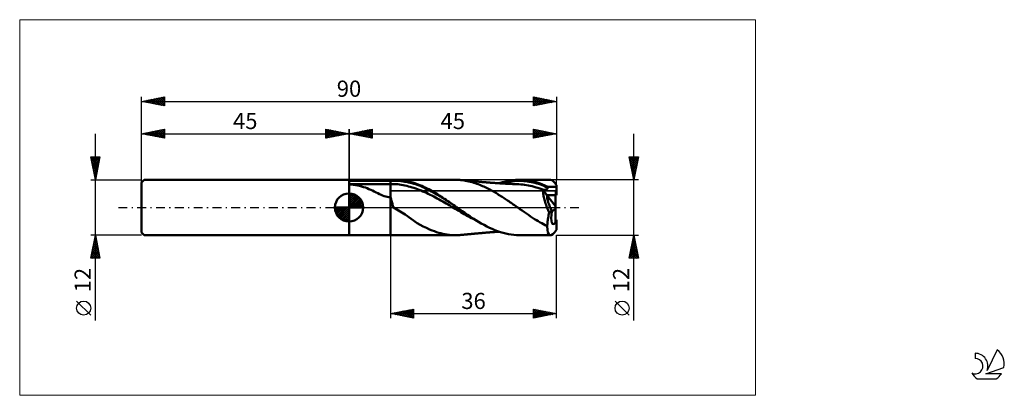
# Model space of a CAD drawing. Units: millimetres. Extents: x -26 to 187, y -41 to 41.
import ezdxf
from ezdxf.enums import TextEntityAlignment as Align

# ---------------------------------------------------------------- set-up
doc = ezdxf.new("R2010")
doc.units = ezdxf.units.MM
doc.header["$LTSCALE"] = 4.8
doc.linetypes.add('cc_dim_arrow', pattern=[0])
doc.linetypes.add('LONGDASH_DASH', pattern=[0.85, 0.4, -0.2, 0.05, -0.2])
for name, color, linetype in [('1', 4, 'CONTINUOUS'), ('2', 7, 'CONTINUOUS'), ('4', 2, 'LONGDASH_DASH'), ('CUT', 1, 'CONTINUOUS'), ('INFTOTAL', 9, 'CONTINUOUS'), ('NOCUT', 7, 'CONTINUOUS'), ('SK1', 4, 'CONTINUOUS'), ('SK2', 7, 'CONTINUOUS'), ('SK4', 2, 'LONGDASH_DASH'), ('SK6', 5, 'CONTINUOUS')]:
    doc.layers.add(name, color=color, linetype=linetype)
doc.styles.get("Standard").update_dxf_attribs({"font": 'Monospac821 BT'})

msp = doc.modelspace()

# ---------------------------------------------------------------- linework, layer by layer
at = {"color": 4, "linetype": 'cc_dim_arrow'}
for p, q in [((45, 2.98), (45.08, 3.06)), ((45, 2.55), (45.47, 3.02)), ((45, 2.98), (47.98, 0)), ((45, 2.12), (45.83, 2.95)), ((45, 1.68), (46.15, 2.84)), ((45, 1.25), (46.45, 2.7)), ((45, 2.55), (47.55, 0)), ((45, 0.82), (46.72, 2.53)), ((45, 0.38), (46.96, 2.35)), ((45.05, 0), (47.19, 2.14)), ((45.38, 3.04), (48.04, 0.38)), ((45.93, 2.92), (47.92, 0.93)), ((46.82, 2.46), (47.46, 1.82)), ((41.94, -0.08), (42.02, 0)), ((41.98, -0.47), (42.45, 0)), ((42.05, -0.83), (42.88, 0)), ((42.16, -1.15), (43.32, 0)), ((42.3, -1.45), (43.75, 0)), ((42.35, 0), (45, -2.65)), ((42.47, -1.72), (44.18, 0)), ((42.65, -1.96), (44.62, 0)), ((42.79, 0), (45, -2.21)), ((43.22, 0), (45, -1.78)), ((43.65, 0), (45, -1.35)), ((44.08, 0), (45, -0.92)), ((44.52, 0), (45, -0.48)), ((44.95, 0), (45, -0.05)), ((45, 2.12), (47.12, 0)), ((45, 1.68), (46.68, 0)), ((45, 1.25), (46.25, 0)), ((45, 0.82), (45.82, 0)), ((45, 0.38), (45.38, 0)), ((45.48, 0), (47.39, 1.91)), ((45.92, 0), (47.57, 1.66)), ((46.35, 0), (47.73, 1.38)), ((46.78, 0), (47.86, 1.08)), ((47.21, 0), (47.97, 0.75)), ((47.65, 0), (48.04, 0.39)), ((41.94, -0.02), (44.98, -3.06)), ((41.98, -0.49), (44.51, -3.02)), ((42.14, -1.08), (43.92, -2.86)), ((42.86, -2.19), (45, -0.05)), ((43.09, -2.39), (45, -0.48)), ((43.34, -2.57), (45, -0.92)), ((43.62, -2.73), (45, -1.35)), ((43.92, -2.86), (45, -1.78)), ((44.25, -2.97), (45, -2.21)), ((44.61, -3.04), (45, -2.65))]:
    msp.add_line(p, q, dxfattribs=at)
at = {"layer": '1', "color": 4, "linetype": 'CONTINUOUS', "lineweight": 50}
for p, q in [((45, 6), (54, 6)), ((45, 6), (45, 6)), ((45, -6), (45, 6)), ((45, 5.74), (45, 6)), ((45, 5.74), (45.03, 5.74)), ((45, 5.74), (45, 5.74)), ((45, 5.74), (45, 5.74)), ((45, 5.74), (45, 5.74)), ((45, 5.74), (45, 5.74)), ((45, 5.74), (45, 5.74)), ((45, 5.74), (45, 5.74)), ((45, 5.05), (54, 5.05)), ((45, 4.99), (45, 4.99)), ((45, 4.99), (45, 4.99)), ((45, 4.99), (45, 4.99)), ((45, 4.99), (45, 4.99)), ((45, 4.99), (45, 4.99)), ((45, 4.99), (45, 4.99)), ((45.46, 4.95), (45, 4.99)), ((45, -6), (45, 4.99)), ((45.03, 5.74), (45.05, 5.74)), ((45.05, 5.74), (45.08, 5.75)), ((45.08, 5.75), (45.1, 5.75)), ((45.1, 5.75), (45.13, 5.75)), ((45.13, 5.75), (45.15, 5.76)), ((45.15, 5.76), (45.18, 5.76)), ((45.18, 5.76), (45.62, 5.81)), ((45.18, 5.76), (54, 5.76)), ((45.92, 4.89), (45.46, 4.95)), ((45.62, 5.81), (46.07, 5.85)), ((46.37, 4.83), (45.92, 4.89)), ((46.07, 5.85), (46.52, 5.88)), ((46.82, 4.75), (46.37, 4.83)), ((46.52, 5.88), (46.98, 5.91)), ((47.26, 4.66), (46.82, 4.75)), ((46.98, 5.91), (47.44, 5.93)), ((47.7, 4.55), (47.26, 4.66)), ((47.44, 5.93), (47.91, 5.95)), ((48.13, 4.43), (47.7, 4.55)), ((47.91, 5.95), (48.37, 5.96)), ((48.54, 4.3), (48.13, 4.43)), ((48.37, 5.96), (48.84, 5.97)), ((48.93, 4.16), (48.54, 4.3)), ((48.84, 5.97), (49.32, 5.98)), ((49.32, 5.98), (49.79, 5.99)), ((49.79, 5.99), (50.26, 5.99)), ((50.26, 5.99), (50.74, 6)), ((50.74, 6), (51.21, 6)), ((51.21, 6), (51.68, 6)), ((51.68, 6), (52.15, 6)), ((52.15, 6), (52.62, 6)), ((52.62, 6), (53.08, 6)), ((53.08, 6), (53.54, 6)), ((54, 6), (53.54, 6)), ((54, 6), (54, 6)), ((54, 6), (54, 6)), ((54, 6), (54, 6)), ((54, 6), (54, 6)), ((54, 6), (54, 6)), ((54, 6), (54, 6)), ((54.21, 6), (54, 6)), ((54, -6), (54, 6)), ((54, 5.76), (54.39, 5.78)), ((54, 5.05), (54.39, 5.07)), ((54.43, 6), (54.21, 6)), ((54.39, 5.78), (54.78, 5.79)), ((54.39, 5.07), (54.78, 5.07)), ((54.67, 6), (54.43, 6)), ((54.67, 6), (54.9, 6)), ((54.78, 5.79), (55.16, 5.8)), ((55.17, 5.06), (54.78, 5.07)), ((54.9, 6), (55.13, 6)), ((55.13, 6), (55.33, 6)), ((55.55, 5.79), (55.16, 5.8)), ((55.56, 5.03), (55.17, 5.06)), ((55.53, 6), (55.33, 6)), ((55.33, 6), (68.12, 6)), ((55.68, 5.99), (55.53, 6)), ((55.94, 5.76), (55.55, 5.79)), ((55.95, 4.97), (55.56, 5.03)), ((55.8, 5.98), (55.68, 5.99)), ((55.91, 5.97), (55.8, 5.98)), ((56.03, 5.96), (55.91, 5.97)), ((56.32, 5.71), (55.94, 5.76)), ((56.34, 4.89), (55.95, 4.97)), ((56.16, 5.95), (56.03, 5.96)), ((56.28, 5.93), (56.16, 5.95)), ((56.41, 5.91), (56.28, 5.93)), ((56.71, 5.65), (56.32, 5.71)), ((56.73, 4.81), (56.34, 4.89)), ((56.54, 5.89), (56.41, 5.91)), ((56.67, 5.87), (56.54, 5.89)), ((56.81, 5.85), (56.67, 5.87)), ((57.1, 5.59), (56.71, 5.65)), ((57.12, 4.74), (56.73, 4.81)), ((56.95, 5.83), (56.81, 5.85)), ((57.09, 5.8), (56.95, 5.83)), ((57.23, 5.78), (57.09, 5.8)), ((57.49, 5.53), (57.1, 5.59)), ((57.51, 4.66), (57.12, 4.74)), ((57.38, 5.75), (57.23, 5.78)), ((57.65, 5.7), (57.38, 5.75)), ((57.87, 5.45), (57.49, 5.53)), ((57.9, 4.58), (57.51, 4.66)), ((58.04, 5.62), (57.65, 5.7)), ((58.26, 5.37), (57.87, 5.45)), ((58.29, 4.48), (57.9, 4.58)), ((58.45, 5.52), (58.04, 5.62)), ((58.65, 5.27), (58.26, 5.37)), ((58.68, 4.37), (58.29, 4.48)), ((58.85, 5.4), (58.45, 5.52)), ((59.04, 5.15), (58.65, 5.27)), ((59.07, 4.24), (58.68, 4.37)), ((59.24, 5.28), (58.85, 5.4)), ((59.42, 5.03), (59.04, 5.15)), ((59.63, 5.14), (59.24, 5.28)), ((59.81, 4.89), (59.42, 5.03)), ((60.01, 4.99), (59.63, 5.14)), ((60.2, 4.74), (59.81, 4.89)), ((60.39, 4.84), (60.01, 4.99)), ((60.59, 4.59), (60.2, 4.74)), ((60.77, 4.68), (60.39, 4.84)), ((60.97, 4.43), (60.59, 4.59)), ((61.15, 4.51), (60.77, 4.68)), ((61.36, 4.25), (60.97, 4.43)), ((61.53, 4.33), (61.15, 4.51)), ((61.91, 4.14), (61.53, 4.33)), ((68.33, 6), (68.15, 6)), ((68.51, 5.99), (68.33, 6)), ((68.69, 5.99), (68.51, 5.99)), ((68.87, 5.98), (68.69, 5.99)), ((69.06, 5.96), (68.87, 5.98)), ((69.24, 5.95), (69.06, 5.96)), ((69.59, 5.91), (69.24, 5.95)), ((69.34, 5.94), (69.24, 5.95)), ((69.44, 5.93), (69.34, 5.94)), ((69.55, 5.92), (69.44, 5.93)), ((69.65, 5.91), (69.55, 5.92)), ((69.94, 5.87), (69.59, 5.91)), ((69.75, 5.9), (69.65, 5.91)), ((69.85, 5.89), (69.75, 5.9)), ((69.95, 5.88), (69.85, 5.89)), ((70.29, 5.81), (69.94, 5.87)), ((70.05, 5.87), (69.95, 5.88)), ((70.17, 5.86), (70.05, 5.87)), ((70.29, 5.85), (70.17, 5.86)), ((70.41, 5.84), (70.29, 5.85)), ((70.65, 5.74), (70.29, 5.81)), ((70.52, 5.83), (70.41, 5.84)), ((70.63, 5.82), (70.52, 5.83)), ((70.75, 5.81), (70.63, 5.82)), ((71, 5.66), (70.65, 5.74)), ((70.86, 5.8), (70.75, 5.81)), ((70.97, 5.79), (70.86, 5.8)), ((71.09, 5.78), (70.97, 5.79)), ((71.36, 5.57), (71, 5.66)), ((71.2, 5.76), (71.09, 5.78)), ((71.37, 5.75), (71.2, 5.76)), ((71.71, 5.48), (71.36, 5.57)), ((71.53, 5.73), (71.37, 5.75)), ((71.63, 5.72), (71.53, 5.73)), ((71.73, 5.71), (71.63, 5.72)), ((72.05, 5.38), (71.71, 5.48)), ((71.84, 5.71), (71.73, 5.71)), ((71.94, 5.7), (71.84, 5.71)), ((72.04, 5.69), (71.94, 5.7)), ((72.14, 5.68), (72.04, 5.69)), ((72.38, 5.27), (72.05, 5.38)), ((72.25, 5.67), (72.14, 5.68)), ((72.35, 5.66), (72.25, 5.67)), ((72.45, 5.65), (72.35, 5.66)), ((72.7, 5.16), (72.38, 5.27)), ((72.55, 5.64), (72.45, 5.65)), ((72.66, 5.63), (72.55, 5.64)), ((72.76, 5.62), (72.66, 5.63)), ((73.02, 5.04), (72.7, 5.16)), ((72.85, 5.61), (72.76, 5.62)), ((72.95, 5.6), (72.85, 5.61)), ((73.04, 5.6), (72.95, 5.6)), ((73.33, 4.92), (73.02, 5.04)), ((73.13, 5.59), (73.04, 5.6)), ((73.22, 5.58), (73.13, 5.59)), ((73.31, 5.57), (73.22, 5.58)), ((73.4, 5.56), (73.31, 5.57)), ((73.66, 4.78), (73.33, 4.92)), ((73.49, 5.56), (73.4, 5.56)), ((73.62, 5.54), (73.49, 5.56)), ((73.75, 5.53), (73.62, 5.54)), ((73.97, 4.65), (73.66, 4.78)), ((73.87, 5.52), (73.75, 5.53)), ((74, 5.51), (73.87, 5.52)), ((74.26, 4.52), (73.97, 4.65)), ((74.16, 5.5), (74, 5.51)), ((74.32, 5.48), (74.16, 5.5)), ((74.54, 4.39), (74.26, 4.52)), ((74.48, 5.47), (74.32, 5.48)), ((74.64, 5.46), (74.48, 5.47)), ((74.82, 4.26), (74.54, 4.39)), ((74.79, 5.45), (74.64, 5.46)), ((74.94, 5.43), (74.79, 5.45)), ((75.08, 5.42), (74.94, 5.43)), ((75.23, 5.41), (75.08, 5.42)), ((75.37, 5.4), (75.23, 5.41)), ((75.51, 5.39), (75.37, 5.4)), ((75.65, 5.38), (75.51, 5.39)), ((75.79, 5.37), (75.65, 5.38)), ((75.96, 5.35), (75.79, 5.37)), ((76.13, 5.34), (75.96, 5.35)), ((76.3, 5.33), (76.13, 5.34)), ((76.47, 5.32), (76.3, 5.33)), ((76.58, 5.31), (76.47, 5.32)), ((76.7, 5.3), (76.58, 5.31)), ((76.82, 5.29), (76.7, 5.3)), ((76.94, 5.28), (76.82, 5.29)), ((77.03, 5.28), (76.94, 5.28)), ((77.13, 5.27), (77.03, 5.28)), ((77.22, 5.26), (77.13, 5.27)), ((77.32, 5.26), (77.22, 5.26)), ((77.42, 5.25), (77.32, 5.26)), ((77.51, 5.25), (77.42, 5.25)), ((77.61, 5.24), (77.51, 5.25)), ((77.57, 5.25), (78.28, 5.47)), ((77.7, 5.23), (77.61, 5.24)), ((77.8, 5.23), (77.7, 5.23)), ((77.89, 5.22), (77.8, 5.23)), ((77.99, 5.22), (77.89, 5.22)), ((78.08, 5.21), (77.99, 5.22)), ((78.19, 5.2), (78.08, 5.21)), ((78.09, 5.21), (78.49, 5.32)), ((78.3, 5.2), (78.19, 5.2)), ((78.28, 5.47), (78.97, 5.65)), ((78.4, 5.19), (78.3, 5.2)), ((78.51, 5.19), (78.4, 5.19)), ((78.49, 5.32), (78.89, 5.42)), ((78.62, 5.18), (78.51, 5.19)), ((78.72, 5.17), (78.62, 5.18)), ((78.83, 5.17), (78.72, 5.17)), ((78.94, 5.16), (78.83, 5.17)), ((78.89, 5.42), (79.29, 5.51)), ((79.08, 5.16), (78.94, 5.16)), ((78.97, 5.65), (79.67, 5.8)), ((79.23, 5.15), (79.08, 5.16)), ((79.35, 5.14), (79.23, 5.15)), ((79.29, 5.51), (79.69, 5.59)), ((79.47, 5.14), (79.35, 5.14)), ((79.58, 5.13), (79.47, 5.14)), ((79.7, 5.13), (79.58, 5.13)), ((79.67, 5.8), (80.37, 5.9)), ((79.69, 5.59), (80.09, 5.65)), ((79.82, 5.12), (79.7, 5.13)), ((79.94, 5.12), (79.82, 5.12)), ((80.06, 5.11), (79.94, 5.12)), ((80.17, 5.11), (80.06, 5.11)), ((80.09, 5.65), (80.49, 5.7)), ((80.28, 5.1), (80.17, 5.11)), ((80.38, 5.1), (80.28, 5.1)), ((80.37, 5.9), (81.06, 5.97)), ((80.51, 5.09), (80.38, 5.1)), ((80.49, 5.7), (80.89, 5.74)), ((80.64, 5.09), (80.51, 5.09)), ((80.76, 5.08), (80.64, 5.09)), ((80.89, 5.08), (80.76, 5.08)), ((80.89, 5.74), (81.29, 5.76)), ((81.02, 5.08), (80.89, 5.08)), ((81.15, 5.07), (81.02, 5.08)), ((81.06, 5.97), (81.79, 6)), ((81.28, 5.07), (81.15, 5.07)), ((81.41, 5.06), (81.28, 5.07)), ((81.29, 5.76), (81.69, 5.78)), ((81.82, 5.05), (81.41, 5.06)), ((81.69, 5.78), (82.09, 5.78)), ((82.42, 5.99), (81.79, 6)), ((82.23, 5.02), (81.82, 5.05)), ((81.89, 6), (88.7, 6)), ((82.49, 5.77), (82.09, 5.78)), ((82.65, 4.98), (82.23, 5.02)), ((83.04, 5.95), (82.42, 5.99)), ((82.89, 5.74), (82.49, 5.77)), ((83.06, 4.93), (82.65, 4.98)), ((83.29, 5.7), (82.89, 5.74)), ((83.66, 5.87), (83.04, 5.95)), ((83.48, 4.86), (83.06, 4.93)), ((83.69, 5.66), (83.29, 5.7)), ((83.89, 4.78), (83.48, 4.86)), ((84.3, 5.77), (83.66, 5.87)), ((84.09, 5.59), (83.69, 5.66)), ((84.31, 4.7), (83.89, 4.78)), ((84.49, 5.52), (84.09, 5.59)), ((84.94, 5.63), (84.3, 5.77)), ((84.72, 4.6), (84.31, 4.7)), ((84.89, 5.43), (84.49, 5.52)), ((85.14, 4.49), (84.72, 4.6)), ((85.29, 5.34), (84.89, 5.43)), ((85.57, 5.46), (84.94, 5.63)), ((85.55, 4.37), (85.14, 4.49)), ((85.69, 5.23), (85.29, 5.34)), ((85.97, 4.25), (85.55, 4.37)), ((86.2, 5.26), (85.57, 5.46)), ((86.09, 5.11), (85.69, 5.23)), ((86.49, 4.97), (86.09, 5.11)), ((86.83, 5.03), (86.2, 5.26)), ((86.89, 4.83), (86.49, 4.97)), ((87.46, 4.78), (86.83, 5.03)), ((87.3, 4.68), (86.89, 4.83)), ((87.7, 4.51), (87.3, 4.68)), ((88.08, 4.5), (87.46, 4.78)), ((88.1, 4.33), (87.7, 4.51)), ((88.08, 4.47), (88.08, 4.5)), ((88.08, 4.5), (90, 4.5)), ((88.08, 4.45), (88.08, 4.47)), ((88.09, 4.43), (88.08, 4.45)), ((88.09, 4.4), (88.09, 4.43)), ((88.09, 4.38), (88.09, 4.4)), ((88.09, 4.35), (88.09, 4.38)), ((88.1, 4.33), (88.09, 4.35)), ((88.09, 4.26), (88.1, 4.29)), ((88.1, 4.29), (88.1, 4.33)), ((90, 2.7), (90, 4.5)), ((45, 0), (45, 3.06)), ((49.32, 4), (48.93, 4.16)), ((49.7, 3.84), (49.32, 4)), ((50.08, 3.66), (49.7, 3.84)), ((50.47, 3.47), (50.08, 3.66)), ((50.87, 3.27), (50.47, 3.47)), ((51.25, 3.08), (50.87, 3.27)), ((51.6, 2.91), (51.25, 3.08)), ((51.95, 2.75), (51.6, 2.91)), ((52.29, 2.6), (51.95, 2.75)), ((52.62, 2.48), (52.29, 2.6)), ((52.96, 2.38), (52.62, 2.48)), ((53.3, 2.3), (52.96, 2.38)), ((53.65, 2.26), (53.3, 2.3)), ((54, 2.24), (53.65, 2.26)), ((54.06, 2.04), (54, 2.24)), ((54, 2.24), (54, 2.24)), ((54, 2.24), (54, 2.24)), ((54, 2.24), (54, 2.24)), ((54, 2.24), (54, 2.24)), ((54, 2.24), (54, 2.24)), ((54, 2.24), (54, 2.24)), ((54, -6), (54, 2.24)), ((59.46, 4.11), (59.07, 4.24)), ((59.85, 3.97), (59.46, 4.11)), ((60.24, 3.82), (59.85, 3.97)), ((60.63, 3.66), (60.24, 3.82)), ((61.02, 3.5), (60.63, 3.66)), ((61.41, 3.33), (61.02, 3.5)), ((61.75, 4.07), (61.36, 4.25)), ((61.8, 3.15), (61.41, 3.33)), ((62.14, 3.89), (61.75, 4.07)), ((62.19, 2.97), (61.8, 3.15)), ((62.29, 3.95), (61.91, 4.14)), ((62.52, 3.69), (62.14, 3.89)), ((62.58, 2.78), (62.19, 2.97)), ((62.67, 3.74), (62.29, 3.95)), ((62.91, 3.48), (62.52, 3.69)), ((62.97, 2.58), (62.58, 2.78)), ((63.04, 3.53), (62.67, 3.74)), ((63.3, 3.27), (62.91, 3.48)), ((63.36, 2.38), (62.97, 2.58)), ((63.41, 3.32), (63.04, 3.53)), ((63.68, 3.05), (63.3, 3.27)), ((63.75, 2.17), (63.36, 2.38)), ((63.79, 3.09), (63.41, 3.32)), ((64.07, 2.83), (63.68, 3.05)), ((64.14, 1.96), (63.75, 2.17)), ((64.17, 2.86), (63.79, 3.09)), ((64.46, 2.6), (64.07, 2.83)), ((64.55, 2.63), (64.17, 2.86)), ((64.85, 2.36), (64.46, 2.6)), ((64.93, 2.39), (64.55, 2.63)), ((65.23, 2.12), (64.85, 2.36)), ((65.3, 2.14), (64.93, 2.39)), ((65.68, 1.89), (65.3, 2.14)), ((75.1, 4.12), (74.82, 4.26)), ((75.37, 3.97), (75.1, 4.12)), ((75.65, 3.82), (75.37, 3.97)), ((75.92, 3.67), (75.65, 3.82)), ((76.2, 3.52), (75.92, 3.67)), ((76.46, 3.37), (76.2, 3.52)), ((76.7, 3.23), (76.46, 3.37)), ((76.95, 3.08), (76.7, 3.23)), ((77.2, 2.93), (76.95, 3.08)), ((77.44, 2.78), (77.2, 2.93)), ((77.68, 2.63), (77.44, 2.78)), ((77.93, 2.47), (77.68, 2.63)), ((78.17, 2.31), (77.93, 2.47)), ((78.42, 2.15), (78.17, 2.31)), ((78.66, 2), (78.42, 2.15)), ((86.38, 4.11), (85.97, 4.25)), ((86.79, 3.96), (86.38, 4.11)), ((87.21, 3.8), (86.79, 3.96)), ((87.92, 2.7), (87.07, 3.8)), ((87.09, 3.8), (87.07, 3.8)), ((87.07, 3.61), (87.07, 3.8)), ((87.07, 3.4), (87.07, 3.61)), ((87.09, 3.18), (87.07, 3.4)), ((87.11, 3.8), (87.09, 3.8)), ((87.11, 2.95), (87.09, 3.18)), ((87.13, 3.8), (87.11, 3.8)), ((87.14, 2.71), (87.11, 2.95)), ((87.15, 3.8), (87.13, 3.8)), ((87.19, 2.47), (87.14, 2.71)), ((87.17, 3.8), (87.15, 3.8)), ((87.19, 3.8), (87.17, 3.8)), ((87.21, 3.8), (87.19, 3.8)), ((87.24, 2.21), (87.19, 2.47)), ((87.21, 3.8), (87.25, 3.8)), ((87.3, 1.95), (87.24, 2.21)), ((87.25, 3.8), (87.29, 3.81)), ((87.29, 3.81), (87.33, 3.81)), ((87.33, 3.81), (87.37, 3.82)), ((87.37, 3.82), (87.42, 3.82)), ((87.42, 3.82), (87.46, 3.83)), ((87.46, 3.83), (87.5, 3.84)), ((87.5, 3.84), (87.54, 3.85)), ((87.54, 3.85), (87.58, 3.86)), ((87.58, 3.86), (87.62, 3.87)), ((87.62, 3.87), (87.66, 3.88)), ((87.66, 3.88), (87.7, 3.9)), ((87.7, 3.9), (87.75, 3.92)), ((87.75, 3.92), (87.79, 3.94)), ((87.79, 3.94), (87.83, 3.96)), ((87.83, 3.96), (87.87, 3.98)), ((87.87, 3.98), (87.91, 4)), ((87.91, 4), (87.94, 4.03)), ((89.8, 0.26), (87.92, 2.7)), ((87.92, 2.7), (89.8, 2.7)), ((87.92, 2.7), (90, 2.7)), ((87.94, 4.03), (87.98, 4.06)), ((87.98, 4.06), (88.01, 4.09)), ((88.01, 4.09), (88.03, 4.12)), ((88.03, 4.12), (88.05, 4.15)), ((88.05, 4.15), (88.07, 4.19)), ((88.07, 4.19), (88.09, 4.22)), ((88.09, 4.22), (88.09, 4.26)), ((89.8, -3.23), (89.8, 2.7)), ((45, 0), (41.94, 0)), ((45, 0), (48.06, 0)), ((45, -3.06), (45, 0)), ((54.12, 1.84), (54.06, 2.04)), ((54.17, 1.64), (54.12, 1.84)), ((54.23, 1.43), (54.17, 1.64)), ((54.29, 1.22), (54.23, 1.43)), ((54.34, 1.02), (54.29, 1.22)), ((54.4, 0.81), (54.34, 1.02)), ((54.46, 0.6), (54.4, 0.81)), ((54.52, 0.39), (54.46, 0.6)), ((54.58, 0.19), (54.52, 0.39)), ((54.64, 0), (54.58, 0.19)), ((57.16, -1.55), (54.64, 0)), ((64.53, 1.75), (64.14, 1.96)), ((64.92, 1.53), (64.53, 1.75)), ((65.31, 1.31), (64.92, 1.53)), ((65.62, 1.87), (65.23, 2.12)), ((65.7, 1.08), (65.31, 1.31)), ((66.01, 1.62), (65.62, 1.87)), ((66.06, 1.64), (65.68, 1.89)), ((66.09, 0.86), (65.7, 1.08)), ((66.4, 1.37), (66.01, 1.62)), ((66.44, 1.38), (66.06, 1.64)), ((66.48, 0.63), (66.09, 0.86)), ((66.78, 1.12), (66.4, 1.37)), ((66.82, 1.12), (66.44, 1.38)), ((66.87, 0.4), (66.48, 0.63)), ((67.17, 0.86), (66.78, 1.12)), ((67.2, 0.86), (66.82, 1.12)), ((67.26, 0.17), (66.87, 0.4)), ((67.56, 0.6), (67.17, 0.86)), ((67.57, 0.6), (67.2, 0.86)), ((67.65, -0.06), (67.26, 0.17)), ((67.95, 0.34), (67.56, 0.6)), ((67.95, 0.34), (67.57, 0.6)), ((68.03, 0.28), (67.95, 0.34)), ((68.11, 0.23), (68.03, 0.28)), ((68.19, 0.17), (68.11, 0.23)), ((68.27, 0.11), (68.19, 0.17)), ((68.35, 0.06), (68.27, 0.11)), ((68.43, 0), (68.35, 0.06)), ((68.99, -0.39), (68.43, 0)), ((78.9, 1.84), (78.66, 2)), ((79.15, 1.68), (78.9, 1.84)), ((79.39, 1.51), (79.15, 1.68)), ((79.63, 1.35), (79.39, 1.51)), ((79.88, 1.18), (79.63, 1.35)), ((80.12, 1.01), (79.88, 1.18)), ((80.36, 0.84), (80.12, 1.01)), ((80.6, 0.67), (80.36, 0.84)), ((80.85, 0.5), (80.6, 0.67)), ((81.09, 0.34), (80.85, 0.5)), ((81.33, 0.17), (81.09, 0.34)), ((81.58, 0), (81.33, 0.17)), ((82.06, -0.34), (81.58, 0)), ((87.36, 1.68), (87.3, 1.95)), ((87.44, 1.41), (87.36, 1.68)), ((87.52, 1.13), (87.44, 1.41)), ((87.61, 0.85), (87.52, 1.13)), ((87.71, 0.57), (87.61, 0.85)), ((87.81, 0.29), (87.71, 0.57)), ((87.92, 0.01), (87.81, 0.29)), ((88.03, -0.27), (87.92, 0.01)), ((59.81, -3.4), (57.16, -1.55)), ((68.04, -0.29), (67.65, -0.06)), ((68.43, -0.52), (68.04, -0.29)), ((68.82, -0.75), (68.43, -0.52)), ((69.21, -0.98), (68.82, -0.75)), ((69.55, -0.78), (68.99, -0.39)), ((69.6, -1.2), (69.21, -0.98)), ((70.12, -1.18), (69.55, -0.78)), ((69.99, -1.43), (69.6, -1.2)), ((70.38, -1.65), (69.99, -1.43)), ((70.71, -1.58), (70.12, -1.18)), ((70.77, -1.86), (70.38, -1.65)), ((71.3, -1.97), (70.71, -1.58)), ((71.16, -2.07), (70.77, -1.86)), ((71.55, -2.28), (71.16, -2.07)), ((71.89, -2.35), (71.3, -1.97)), ((82.54, -0.68), (82.06, -0.34)), ((83.03, -1.02), (82.54, -0.68)), ((83.48, -1.32), (83.03, -1.02)), ((83.93, -1.62), (83.48, -1.32)), ((84.37, -1.92), (83.93, -1.62)), ((84.8, -2.22), (84.37, -1.92)), ((88.15, -0.55), (88.03, -0.27)), ((88.28, -0.83), (88.15, -0.55)), ((88.18, -2.22), (88.23, -1.95)), ((88.23, -1.95), (88.28, -1.67)), ((88.4, -1.1), (88.28, -0.83)), ((88.28, -1.67), (88.34, -1.38)), ((88.34, -1.38), (88.4, -1.1)), ((88.4, -1.1), (89, -0.79)), ((89, -0.78), (89.8, -0.37)), ((60.46, -3.75), (59.81, -3.4)), ((61.11, -4.1), (60.46, -3.75)), ((61.78, -4.44), (61.11, -4.1)), ((71.94, -2.49), (71.55, -2.28)), ((72.48, -2.73), (71.89, -2.35)), ((72.33, -2.69), (71.94, -2.49)), ((72.72, -2.88), (72.33, -2.69)), ((73.08, -3.1), (72.48, -2.73)), ((73.68, -3.45), (73.08, -3.1)), ((74.27, -3.78), (73.68, -3.45)), ((74.86, -4.09), (74.27, -3.78)), ((75.45, -4.38), (74.86, -4.09)), ((85.25, -2.5), (84.8, -2.22)), ((85.66, -2.76), (85.25, -2.5)), ((86.04, -2.99), (85.66, -2.76)), ((86.41, -3.22), (86.04, -2.99)), ((86.79, -3.43), (86.41, -3.22)), ((87.16, -3.64), (86.79, -3.43)), ((87.54, -3.84), (87.16, -3.64)), ((87.97, -4.05), (87.54, -3.84)), ((87.97, -4.05), (87.98, -3.81)), ((87.98, -3.81), (88, -3.56)), ((88, -3.56), (88.03, -3.3)), ((88.03, -3.3), (88.06, -3.04)), ((88.06, -3.04), (88.09, -2.77)), ((88.09, -2.77), (88.14, -2.5)), ((88.14, -2.5), (88.18, -2.22)), ((89.8, -2.7), (90, -2.7)), ((89.95, -4.84), (89.95, -3.03)), ((90, -4.5), (90, -2.7)), ((45, -6), (45, -6)), ((45, -6), (54, -6)), ((54, -6), (54.21, -6)), ((54, -6), (54, -6)), ((54, -6), (54, -6)), ((54, -6), (54, -6)), ((54, -6), (54, -6)), ((54, -6), (54, -6)), ((54, -6), (54, -6)), ((54.21, -6), (54.43, -6)), ((54.43, -6), (54.67, -6)), ((54.9, -6), (54.67, -6)), ((55.13, -6), (54.9, -6)), ((55.33, -6), (55.13, -6)), ((55.33, -6), (68.12, -6)), ((62.44, -4.74), (61.78, -4.44)), ((63.05, -4.98), (62.44, -4.74)), ((63.52, -5.16), (63.05, -4.98)), ((63.98, -5.31), (63.52, -5.16)), ((64.44, -5.46), (63.98, -5.31)), ((64.91, -5.59), (64.44, -5.46)), ((65.37, -5.69), (64.91, -5.59)), ((65.84, -5.79), (65.37, -5.69)), ((66.3, -5.87), (65.84, -5.79)), ((66.77, -5.93), (66.3, -5.87)), ((67.23, -5.97), (66.77, -5.93)), ((67.69, -5.99), (67.23, -5.97)), ((68.16, -6), (67.69, -5.99)), ((68.16, -6), (68.34, -6)), ((68.34, -6), (68.52, -5.99)), ((68.52, -5.99), (68.7, -5.99)), ((68.7, -5.99), (68.88, -5.98)), ((68.88, -5.98), (69.06, -5.96)), ((69.06, -5.96), (69.24, -5.95)), ((69.24, -5.95), (69.34, -5.94)), ((69.34, -5.94), (69.45, -5.93)), ((69.45, -5.93), (69.55, -5.92)), ((69.55, -5.92), (69.65, -5.91)), ((69.65, -5.91), (69.75, -5.9)), ((69.75, -5.9), (69.86, -5.89)), ((69.86, -5.89), (69.96, -5.88)), ((69.96, -5.88), (70.06, -5.87)), ((70.06, -5.87), (70.19, -5.86)), ((70.19, -5.86), (70.31, -5.85)), ((70.31, -5.85), (70.43, -5.84)), ((70.43, -5.84), (70.54, -5.83)), ((70.54, -5.83), (70.65, -5.82)), ((70.65, -5.82), (70.77, -5.81)), ((70.77, -5.81), (70.88, -5.79)), ((70.88, -5.79), (70.99, -5.78)), ((70.99, -5.78), (71.1, -5.77)), ((71.1, -5.77), (71.22, -5.76)), ((71.22, -5.76), (71.4, -5.75)), ((71.4, -5.75), (71.56, -5.73)), ((71.56, -5.73), (71.66, -5.72)), ((71.66, -5.72), (71.76, -5.71)), ((71.76, -5.71), (71.86, -5.7)), ((71.86, -5.7), (71.97, -5.69)), ((71.97, -5.69), (72.07, -5.68)), ((72.07, -5.68), (72.17, -5.68)), ((72.17, -5.68), (72.27, -5.67)), ((72.27, -5.67), (72.37, -5.66)), ((72.37, -5.66), (72.48, -5.65)), ((72.48, -5.65), (72.59, -5.64)), ((72.59, -5.64), (72.8, -5.62)), ((72.8, -5.62), (72.89, -5.61)), ((72.89, -5.61), (72.98, -5.6)), ((72.98, -5.6), (73.07, -5.59)), ((73.07, -5.59), (73.16, -5.59)), ((73.16, -5.59), (73.25, -5.58)), ((73.25, -5.58), (73.34, -5.57)), ((73.34, -5.57), (73.43, -5.56)), ((73.43, -5.56), (73.53, -5.55)), ((73.53, -5.55), (73.67, -5.54)), ((73.67, -5.54), (73.8, -5.53)), ((73.8, -5.53), (73.93, -5.52)), ((73.93, -5.52), (74.06, -5.51)), ((74.06, -5.51), (74.23, -5.49)), ((74.23, -5.49), (74.39, -5.48)), ((74.39, -5.48), (74.55, -5.47)), ((74.55, -5.47), (74.7, -5.45)), ((74.7, -5.45), (74.85, -5.44)), ((74.85, -5.44), (75, -5.43)), ((75, -5.43), (75.16, -5.42)), ((75.16, -5.42), (75.3, -5.4)), ((75.3, -5.4), (75.44, -5.39)), ((75.44, -5.39), (75.58, -5.38)), ((76.04, -4.65), (75.45, -4.38)), ((75.58, -5.38), (75.72, -5.37)), ((75.72, -5.37), (75.87, -5.36)), ((75.87, -5.36), (76.04, -5.35)), ((76.63, -4.9), (76.04, -4.65)), ((76.04, -5.35), (76.22, -5.33)), ((76.22, -5.33), (76.4, -5.32)), ((76.4, -5.32), (76.53, -5.31)), ((76.53, -5.31), (76.65, -5.3)), ((77.22, -5.13), (76.63, -4.9)), ((76.65, -5.3), (76.77, -5.3)), ((76.77, -5.3), (76.89, -5.29)), ((76.89, -5.29), (76.99, -5.28)), ((76.99, -5.28), (77.09, -5.27)), ((77.09, -5.27), (77.18, -5.27)), ((77.18, -5.27), (77.28, -5.26)), ((77.81, -5.33), (77.22, -5.13)), ((77.28, -5.26), (77.38, -5.25)), ((77.38, -5.25), (77.48, -5.25)), ((77.48, -5.25), (77.57, -5.24)), ((78.4, -5.51), (77.81, -5.33)), ((78.98, -5.66), (78.4, -5.51)), ((79.56, -5.78), (78.98, -5.66)), ((80.14, -5.88), (79.56, -5.78)), ((80.73, -5.94), (80.14, -5.88)), ((81.31, -5.99), (80.73, -5.94)), ((81.89, -6), (81.31, -5.99)), ((81.89, -6), (88.7, -6))]:
    msp.add_line(p, q, dxfattribs=at)
for start, end in [(90, 180), (0, 90), (180, 270), (270, 0)]:
    msp.add_arc((45, 0), 3.06, start, end, dxfattribs=at)
for centre, major_axis, ratio, start_param, end_param in [((90.15, 0), (-1.55, 5.99), 0.256749, 5.583748, 6.213921), ((90, 0), (-0.35, 6), 0.065349, 5.555831, 5.646377), ((90, 0), (-1.75, 3.56), 0.315163, 0.569764, 1.636718), ((90, 0), (-1.75, 3.56), 0.315149, 0.569736, 1.639137), ((90.15, 0), (0.93, 3.59), 0.25675, 1.859383, 3.780296), ((90.15, 0), (1.55, 5.99), 0.256749, 2.377976, 3.84103), ((90.14, 0), (0.93, 3.59), 0.256741, 3.211225, 3.665957), ((90, 0), (0.21, 3.6), 0.065349, 3.717668, 3.868948), ((90, 0), (0.35, 6), 0.065349, 3.778401, 3.868947)]:
    msp.add_ellipse(centre, major_axis=major_axis, ratio=ratio, start_param=start_param, end_param=end_param, dxfattribs=at)
at = {"layer": '2', "color": 7, "linetype": 'CONTINUOUS', "lineweight": 25}
for p, q in [((45, 0), (45, 17)), ((45, 16), (50, 17)), ((45, 16), (90, 16)), ((50, 15), (45, 16)), ((45.1, 16.02), (45.15, 15.97)), ((45.25, 15.95), (45.38, 16.08)), ((45.46, 16.09), (45.68, 15.86)), ((45.61, 15.88), (45.91, 16.18)), ((45.81, 16.16), (46.21, 15.76)), ((45.96, 15.81), (46.44, 16.29)), ((46.16, 16.23), (46.74, 15.65)), ((46.31, 15.74), (46.97, 16.39)), ((46.52, 16.3), (47.27, 15.55)), ((46.67, 15.67), (47.5, 16.5)), ((46.87, 16.37), (47.8, 15.44)), ((47.02, 15.6), (48.03, 16.61)), ((47.22, 16.44), (48.33, 15.33)), ((47.37, 15.53), (48.56, 16.71)), ((47.58, 16.52), (48.86, 15.23)), ((47.73, 15.45), (49.09, 16.82)), ((47.93, 16.59), (49.4, 15.12)), ((48.08, 15.38), (49.62, 16.92)), ((48.28, 16.66), (49.93, 15.01)), ((48.43, 15.31), (50, 16.88)), ((48.64, 16.73), (50, 15.36)), ((48.79, 15.24), (50, 16.46)), ((48.99, 16.8), (50, 15.79)), ((49.14, 15.17), (50, 16.03)), ((49.34, 16.87), (50, 16.21)), ((49.49, 15.1), (50, 15.61)), ((49.7, 16.94), (50, 16.64)), ((49.85, 15.03), (50, 15.18)), ((50, 17), (50, 15)), ((85, 15), (85, 17)), ((85, 17), (90, 16)), ((85, 16.81), (85.16, 16.97)), ((85, 16.38), (85.51, 16.9)), ((85, 16.85), (86.54, 15.31)), ((85, 15.96), (85.87, 16.83)), ((85, 15.53), (86.22, 16.76)), ((85, 15.11), (86.58, 16.68)), ((85, 16.43), (86.19, 15.24)), ((90, 16), (85, 15)), ((85, 16), (85.84, 15.17)), ((85, 15.58), (85.48, 15.1)), ((85, 15.15), (85.13, 15.03)), ((85.34, 16.93), (86.9, 15.38)), ((85.39, 15.08), (86.93, 16.61)), ((85.87, 16.83), (87.25, 15.45)), ((85.92, 15.18), (87.28, 16.54)), ((86.41, 16.72), (87.6, 15.52)), ((86.45, 15.29), (87.64, 16.47)), ((86.94, 16.61), (87.96, 15.59)), ((86.98, 15.4), (87.99, 16.4)), ((87.47, 16.51), (88.31, 15.66)), ((87.51, 15.5), (88.34, 16.33)), ((88, 16.4), (88.66, 15.73)), ((88.05, 15.61), (88.7, 16.26)), ((88.53, 16.29), (89.02, 15.8)), ((88.58, 15.72), (89.05, 16.19)), ((89.06, 16.19), (89.37, 15.87)), ((89.11, 15.82), (89.4, 16.12)), ((89.59, 16.08), (89.72, 15.94)), ((89.64, 15.93), (89.76, 16.05)), ((90, 17), (90, 6)), ((106.74, -24.48), (106.74, 16)), ((106.74, 6), (105.74, 11)), ((105.74, 11), (107.74, 11)), ((105.75, 10.95), (107.4, 9.3)), ((105.77, 10.83), (105.94, 11)), ((105.84, 10.48), (106.36, 11)), ((105.91, 10.12), (106.79, 11)), ((105.98, 9.77), (107.21, 11)), ((106.05, 9.42), (107.64, 11)), ((106.12, 11), (107.47, 9.66)), ((106.55, 11), (107.54, 10.01)), ((107.74, 11), (106.74, 6)), ((106.97, 11), (107.61, 10.36)), ((107.4, 11), (107.68, 10.72)), ((105.85, 10.42), (107.33, 8.95)), ((105.96, 9.89), (107.26, 8.6)), ((106.06, 9.36), (107.19, 8.24)), ((106.12, 9.06), (107.66, 10.6)), ((106.17, 8.83), (107.12, 7.89)), ((106.2, 8.71), (107.55, 10.06)), ((106.27, 8.36), (107.44, 9.53)), ((106.34, 8), (107.34, 9)), ((106.28, 8.3), (107.04, 7.53)), ((106.38, 7.77), (106.97, 7.18)), ((106.41, 7.65), (107.23, 8.47)), ((106.48, 7.3), (107.13, 7.94)), ((106.49, 7.24), (106.9, 6.83)), ((106.55, 6.94), (107.02, 7.41)), ((106.6, 6.71), (106.83, 6.47)), ((106.62, 6.59), (106.91, 6.88)), ((107.74, 6), (90, 6)), ((106.69, 6.24), (106.81, 6.35)), ((106.7, 6.18), (106.76, 6.12)), ((54, -6), (54, -24)), ((90, -6), (107.74, -6)), ((90, -24), (90, -6)), ((105.74, -11), (106.74, -6)), ((106.71, -6.13), (106.78, -6.2)), ((106.72, -6.1), (106.75, -6.07)), ((106.74, -6), (107.74, -11)), ((106.08, -9.28), (107.18, -8.19)), ((106.19, -8.75), (107.1, -7.83)), ((106.29, -8.22), (107.03, -7.48)), ((106.29, -8.25), (107.41, -9.38)), ((106.36, -7.9), (107.31, -8.85)), ((106.4, -7.69), (106.96, -7.13)), ((106.43, -7.55), (107.2, -8.32)), ((106.5, -7.19), (107.1, -7.79)), ((106.51, -7.16), (106.89, -6.77)), ((106.57, -6.84), (106.99, -7.26)), ((106.61, -6.63), (106.82, -6.42)), ((106.64, -6.49), (106.88, -6.73)), ((105.76, -10.87), (107.39, -9.25)), ((105.86, -10.38), (106.49, -11)), ((105.87, -10.34), (107.32, -8.9)), ((105.93, -10.02), (106.91, -11)), ((105.97, -9.81), (107.25, -8.54)), ((106, -9.67), (107.34, -11)), ((106.06, -11), (107.46, -9.6)), ((106.07, -9.31), (107.73, -10.97)), ((106.15, -8.96), (107.63, -10.44)), ((106.22, -8.61), (107.52, -9.91)), ((106.48, -11), (107.53, -9.96)), ((106.91, -11), (107.6, -10.31)), ((107.33, -11), (107.67, -10.66)), ((107.74, -11), (105.74, -11)), ((105.79, -10.73), (106.06, -11)), ((105.74, -23.33), (102.67, -20.27)), ((54, -23), (59, -22)), ((54, -23), (90, -23)), ((59, -24), (54, -23)), ((54.01, -23), (54.02, -23)), ((54.34, -23.07), (54.51, -22.9)), ((54.37, -22.93), (54.55, -23.11)), ((54.69, -23.14), (55.04, -22.79)), ((54.72, -22.86), (55.08, -23.22)), ((55.04, -23.21), (55.57, -22.69)), ((55.08, -22.78), (55.61, -23.32)), ((55.4, -23.28), (56.1, -22.58)), ((55.43, -22.71), (56.14, -23.43)), ((55.75, -23.35), (56.63, -22.47)), ((55.78, -22.64), (56.67, -23.53)), ((56.11, -23.42), (57.16, -22.37)), ((56.14, -22.57), (57.2, -23.64)), ((56.46, -23.49), (57.69, -22.26)), ((56.49, -22.5), (57.73, -23.75)), ((56.81, -23.56), (58.22, -22.16)), ((56.84, -22.43), (58.26, -23.85)), ((57.17, -23.63), (58.75, -22.05)), ((57.2, -22.36), (58.79, -23.96)), ((57.52, -23.7), (59, -22.22)), ((57.55, -22.29), (59, -23.74)), ((57.87, -23.77), (59, -22.65)), ((57.9, -22.22), (59, -23.32)), ((58.23, -23.85), (59, -23.07)), ((58.26, -22.15), (59, -22.89)), ((58.61, -22.08), (59, -22.47)), ((58.96, -22.01), (59, -22.04)), ((59, -22), (59, -24)), ((85, -24), (85, -22)), ((85, -22), (90, -23)), ((85, -22.16), (85.13, -22.03)), ((85, -22.59), (85.49, -22.1)), ((85, -23.01), (85.84, -22.17)), ((85, -22.18), (86.52, -23.7)), ((85, -23.43), (86.2, -22.24)), ((85, -23.86), (86.55, -22.31)), ((85, -22.61), (86.16, -23.77)), ((90, -23), (85, -24)), ((85, -23.03), (85.81, -23.84)), ((85, -23.45), (85.46, -23.91)), ((85.3, -22.06), (86.87, -23.63)), ((85.35, -23.93), (86.9, -22.38)), ((85.83, -22.17), (87.22, -23.56)), ((85.88, -23.82), (87.26, -22.45)), ((86.36, -22.27), (87.58, -23.48)), ((86.41, -23.72), (87.61, -22.52)), ((86.9, -22.38), (87.93, -23.41)), ((86.94, -23.61), (87.96, -22.59)), ((87.43, -22.49), (88.28, -23.34)), ((87.47, -23.51), (88.32, -22.66)), ((87.96, -22.59), (88.64, -23.27)), ((88, -23.4), (88.67, -22.73)), ((88.49, -22.7), (88.99, -23.2)), ((88.54, -23.29), (89.02, -22.8)), ((89.02, -22.8), (89.34, -23.13)), ((89.07, -23.19), (89.38, -22.88)), ((89.55, -22.91), (89.7, -23.06)), ((89.6, -23.08), (89.73, -22.95)), ((58.58, -23.92), (59, -23.5)), ((58.93, -23.99), (59, -23.92)), ((85, -23.88), (85.1, -23.98))]:
    msp.add_line(p, q, dxfattribs=at)
msp.add_circle((104.21, -21.8), 1.53, dxfattribs=at)
at = {"layer": '4', "color": 2, "linetype": 'LONGDASH_DASH', "lineweight": 25}
msp.add_line((45, 0), (90, 0), dxfattribs=at)
at = {"layer": 'CUT', "color": 1, "linetype": 'CONTINUOUS', "lineweight": 25}
for p, q in [((90, 6), (54, 6)), ((54, 6), (54, 3.6)), ((90, 3.6), (90, 6)), ((54, 3.6), (90, 3.6))]:
    msp.add_line(p, q, dxfattribs=at)
at = {"layer": 'INFTOTAL', "color": 9, "linetype": 'CONTINUOUS', "lineweight": 18}
for p, q in [((133.1, 40.7), (-26.4, 40.7)), ((-26.4, 40.7), (-26.4, -40.7)), ((133.1, -40.7), (133.1, 40.7)), ((-26.4, -40.7), (133.1, -40.7))]:
    msp.add_line(p, q, dxfattribs=at)
at = {"layer": 'NOCUT', "color": 7, "linetype": 'CONTINUOUS', "lineweight": 25}
for p, q in [((54, 6), (45, 6)), ((45, 6), (45, 6)), ((45, 6), (45, 0)), ((54, 3.6), (54, 6)), ((54, 6), (54, 6)), ((89.8, 3.6), (54, 3.6)), ((89.8, 0), (89.8, 3.6)), ((45, 0), (89.8, 0))]:
    msp.add_line(p, q, dxfattribs=at)
at = {"layer": 'SK1', "color": 4, "linetype": 'CONTINUOUS', "lineweight": 50}
for p, q in [((0.6, 6), (0, 5.4)), ((0, 5.4), (0, -5.4)), ((45, 6), (0.6, 6)), ((0, -5.4), (0.6, -6)), ((0.6, -6), (45, -6))]:
    msp.add_line(p, q, dxfattribs=at)
at = {"layer": 'SK2', "color": 7, "linetype": 'CONTINUOUS', "lineweight": 25}
for p, q in [((0, 0), (0, 24)), ((0, 23), (5, 24)), ((1.87, 22.63), (2.8, 23.56)), ((2.22, 22.56), (3.33, 23.67)), ((2.54, 23.51), (3.81, 22.24)), ((2.57, 22.49), (3.86, 23.77)), ((2.89, 23.58), (4.34, 22.13)), ((2.93, 22.41), (4.39, 23.88)), ((3.25, 23.65), (4.87, 22.03)), ((3.28, 22.34), (4.92, 23.98)), ((3.6, 23.72), (5, 22.32)), ((3.63, 22.27), (5, 23.64)), ((3.95, 23.79), (5, 22.75)), ((4.31, 23.86), (5, 23.17)), ((4.66, 23.93), (5, 23.59)), ((5, 24), (5, 22)), ((85, 22), (85, 24)), ((85, 24), (90, 23)), ((85, 23.59), (85.34, 23.93)), ((85, 23.17), (85.69, 23.86)), ((85, 22.75), (86.05, 23.79)), ((85, 22.32), (86.4, 23.72)), ((85, 23.64), (86.37, 22.27)), ((85.08, 23.98), (86.72, 22.34)), ((85.13, 22.03), (86.75, 23.65)), ((85.61, 23.88), (87.07, 22.41)), ((85.66, 22.13), (87.11, 23.58)), ((86.14, 23.77), (87.43, 22.49)), ((86.19, 22.24), (87.46, 23.51)), ((86.67, 23.67), (87.78, 22.56)), ((87.2, 23.56), (88.13, 22.63)), ((90, 24), (90, 6)), ((0, 23), (90, 23)), ((5, 22), (0, 23)), ((0.07, 23.01), (0.1, 22.98)), ((0.1, 22.98), (0.15, 23.03)), ((0.42, 23.08), (0.63, 22.87)), ((0.45, 22.91), (0.68, 23.14)), ((0.77, 23.15), (1.16, 22.77)), ((0.81, 22.84), (1.21, 23.24)), ((1.13, 23.23), (1.69, 22.66)), ((1.16, 22.77), (1.74, 23.35)), ((1.48, 23.3), (2.22, 22.56)), ((1.51, 22.7), (2.27, 23.45)), ((1.83, 23.37), (2.75, 22.45)), ((2.19, 23.44), (3.28, 22.34)), ((3.99, 22.2), (5, 23.22)), ((4.34, 22.13), (5, 22.79)), ((4.69, 22.06), (5, 22.37)), ((85, 23.22), (86.01, 22.2)), ((90, 23), (85, 22)), ((85, 22.79), (85.66, 22.13)), ((85, 22.37), (85.31, 22.06)), ((86.72, 22.34), (87.81, 23.44)), ((87.25, 22.45), (88.17, 23.37)), ((87.73, 23.45), (88.49, 22.7)), ((87.78, 22.56), (88.52, 23.3)), ((88.26, 23.35), (88.84, 22.77)), ((88.31, 22.66), (88.87, 23.23)), ((88.79, 23.24), (89.19, 22.84)), ((88.84, 22.77), (89.23, 23.15)), ((89.32, 23.14), (89.55, 22.91)), ((89.37, 22.87), (89.58, 23.08)), ((89.85, 23.03), (89.9, 22.98)), ((89.9, 22.98), (89.93, 23.01)), ((-10, -24.48), (-10, 16)), ((0, 6), (0, 17)), ((0, 16), (5, 17)), ((0, 16), (45, 16)), ((5, 15), (0, 16)), ((0.24, 16.05), (0.36, 15.93)), ((0.28, 15.94), (0.41, 16.08)), ((0.6, 16.12), (0.89, 15.82)), ((0.63, 15.87), (0.94, 16.19)), ((0.95, 16.19), (1.42, 15.72)), ((0.98, 15.8), (1.47, 16.29)), ((1.3, 16.26), (1.95, 15.61)), ((1.34, 15.73), (2, 16.4)), ((1.66, 16.33), (2.49, 15.5)), ((1.69, 15.66), (2.53, 16.51)), ((2.01, 16.4), (3.02, 15.4)), ((2.04, 15.59), (3.06, 16.61)), ((2.36, 16.47), (3.55, 15.29)), ((2.4, 15.52), (3.59, 16.72)), ((2.72, 16.54), (4.08, 15.18)), ((2.75, 15.45), (4.13, 16.83)), ((3.07, 16.61), (4.61, 15.08)), ((3.1, 15.38), (4.66, 16.93)), ((3.42, 16.68), (5, 15.11)), ((3.46, 15.31), (5, 16.85)), ((3.78, 16.76), (5, 15.53)), ((3.81, 15.24), (5, 16.43)), ((4.13, 16.83), (5, 15.96)), ((4.16, 15.17), (5, 16)), ((4.49, 16.9), (5, 16.38)), ((4.52, 15.1), (5, 15.58)), ((4.84, 16.97), (5, 16.81)), ((4.87, 15.03), (5, 15.15)), ((5, 17), (5, 15)), ((40, 15), (40, 17)), ((40, 17), (45, 16)), ((40, 16.64), (40.3, 16.94)), ((40, 16.88), (41.57, 15.31)), ((40, 16.21), (40.66, 16.87)), ((40, 15.79), (41.01, 16.8)), ((40, 15.36), (41.36, 16.73)), ((40, 16.46), (41.21, 15.24)), ((40, 16.03), (40.86, 15.17)), ((45, 16), (40, 15)), ((40, 15.61), (40.51, 15.1)), ((40, 15.18), (40.15, 15.03)), ((40.07, 15.01), (41.72, 16.66)), ((40.38, 16.92), (41.92, 15.38)), ((40.6, 15.12), (42.07, 16.59)), ((40.91, 16.82), (42.27, 15.45)), ((41.14, 15.23), (42.42, 16.52)), ((41.44, 16.71), (42.63, 15.53)), ((41.67, 15.33), (42.78, 16.44)), ((41.97, 16.61), (42.98, 15.6)), ((42.2, 15.44), (43.13, 16.37)), ((42.5, 16.5), (43.33, 15.67)), ((42.73, 15.55), (43.48, 16.3)), ((43.03, 16.39), (43.69, 15.74)), ((43.26, 15.65), (43.84, 16.23)), ((43.56, 16.29), (44.04, 15.81)), ((43.79, 15.76), (44.19, 16.16)), ((44.09, 16.18), (44.39, 15.88)), ((44.32, 15.86), (44.54, 16.09)), ((44.62, 16.08), (44.75, 15.95)), ((44.85, 15.97), (44.9, 16.02)), ((45, 17), (45, 6)), ((-10, 6), (-11, 11)), ((-11, 11), (-9, 11)), ((-10.95, 11), (-9.33, 9.37)), ((-10.93, 10.67), (-10.61, 11)), ((-10.86, 10.32), (-10.19, 11)), ((-10.79, 9.97), (-9.76, 11)), ((-10.72, 9.61), (-9.34, 11)), ((-10.65, 9.26), (-9.02, 10.89)), ((-10.53, 11), (-9.25, 9.73)), ((-10.1, 11), (-9.18, 10.08)), ((-9, 11), (-10, 6)), ((-9.68, 11), (-9.11, 10.44)), ((-9.25, 11), (-9.04, 10.79)), ((-10.91, 10.53), (-9.4, 9.02)), ((-10.8, 10), (-9.47, 8.67)), ((-10.69, 9.47), (-9.54, 8.31)), ((-10.59, 8.94), (-9.61, 7.96)), ((-10.58, 8.91), (-9.13, 10.36)), ((-10.51, 8.55), (-9.23, 9.83)), ((-10.44, 8.2), (-9.34, 9.3)), ((-10.37, 7.85), (-9.45, 8.77)), ((-10.48, 8.41), (-9.68, 7.61)), ((-10.38, 7.88), (-9.75, 7.25)), ((-10.3, 7.49), (-9.55, 8.24)), ((-10.27, 7.35), (-9.82, 6.9)), ((-10.23, 7.14), (-9.66, 7.71)), ((-10.16, 6.79), (-9.76, 7.18)), ((-10.16, 6.82), (-9.89, 6.55)), ((-10.09, 6.43), (-9.87, 6.65)), ((-11, 6), (0, 6)), ((-10.06, 6.29), (-9.96, 6.19)), ((-10.02, 6.08), (-9.98, 6.12)), ((-10, -6), (-11, -6)), ((-11, -11), (-10, -6)), ((-10.05, -6.26), (-9.97, -6.17)), ((-10.02, -6.11), (-9.97, -6.16)), ((0, -6), (-10, -6)), ((-10, -6), (-9, -11)), ((-10.69, -9.44), (-9.54, -8.3)), ((-10.58, -8.91), (-9.61, -7.94)), ((-10.48, -8.38), (-9.68, -7.59)), ((-10.45, -8.23), (-9.33, -9.35)), ((-10.38, -7.88), (-9.44, -8.82)), ((-10.37, -7.85), (-9.75, -7.24)), ((-10.3, -7.52), (-9.54, -8.29)), ((-10.26, -7.32), (-9.82, -6.88)), ((-10.23, -7.17), (-9.65, -7.75)), ((-10.16, -6.79), (-9.89, -6.53)), ((-10.16, -6.82), (-9.76, -7.22)), ((-10.09, -6.46), (-9.86, -6.69)), ((-10.97, -11), (-9.33, -9.36)), ((-10.9, -10.5), (-9.4, -9)), ((-10.87, -10.35), (-10.22, -11)), ((-10.8, -10), (-9.8, -11)), ((-10.79, -9.97), (-9.47, -8.65)), ((-10.73, -9.64), (-9.37, -11)), ((-10.66, -9.29), (-9.01, -10.94)), ((-10.59, -8.94), (-9.12, -10.41)), ((-10.55, -11), (-9.26, -9.71)), ((-10.52, -8.58), (-9.22, -9.88)), ((-10.12, -11), (-9.19, -10.06)), ((-9.7, -11), (-9.12, -10.42)), ((-9, -11), (-11, -11)), ((-10.94, -10.71), (-10.65, -11)), ((-9.27, -11), (-9.05, -10.77)), ((-11, -23.33), (-14.06, -20.27))]:
    msp.add_line(p, q, dxfattribs=at)
msp.add_circle((-12.53, -21.8), 1.53, dxfattribs=at)
at = {"layer": 'SK4', "color": 2, "linetype": 'LONGDASH_DASH', "lineweight": 25}
msp.add_line((-5, 0), (95, 0), dxfattribs=at)
at = {"layer": 'SK6', "color": 5, "linetype": 'CONTINUOUS', "lineweight": 25}
for p, q in [((180.74, -31.58), (180.74, -32.69)), ((185.53, -30.88), (183.34, -35.34)), ((183.08, -36.04), (187, -34.68)), ((186.44, -36.04), (183.08, -36.04)), ((181.2, -37.12), (185.34, -37.12))]:
    msp.add_line(p, q, dxfattribs=at)
for centre, radius, start, end in [((180.76, -34.35), 2.76, 338.9379, 90.4446), ((183.27, -33.93), 3.8, 348.7239, 53.4691), ((180.75, -34.37), 1.68, 243.4215, 90.3602), ((183.27, -33.93), 3.8, 210.5484, 236.978), ((183.27, -33.93), 3.8, 303.022, 326.3732)]:
    msp.add_arc(centre, radius, start, end, dxfattribs=at)

# ---------------------------------------------------------------- texts
at = {"layer": '2', "color": 7, "linetype": 'CONTINUOUS', "lineweight": 25}
for s, p in [('45', (67.5, 17)), ('36', (72, -22))]:
    msp.add_text(s, height=3.5, dxfattribs=at).set_placement(p, align=Align.CENTER)
msp.add_text('12', height=3.5, rotation=90, dxfattribs=at).set_placement((105.74, -15.74), align=Align.CENTER)
at = {"layer": 'SK2', "color": 7, "linetype": 'CONTINUOUS', "lineweight": 25}
for s, p in [('90', (45, 24)), ('45', (22.5, 17))]:
    msp.add_text(s, height=3.5, dxfattribs=at).set_placement(p, align=Align.CENTER)
msp.add_text('12', height=3.5, rotation=90, dxfattribs=at).set_placement((-11, -15.74), align=Align.CENTER)

doc.saveas('drawing.dxf')
